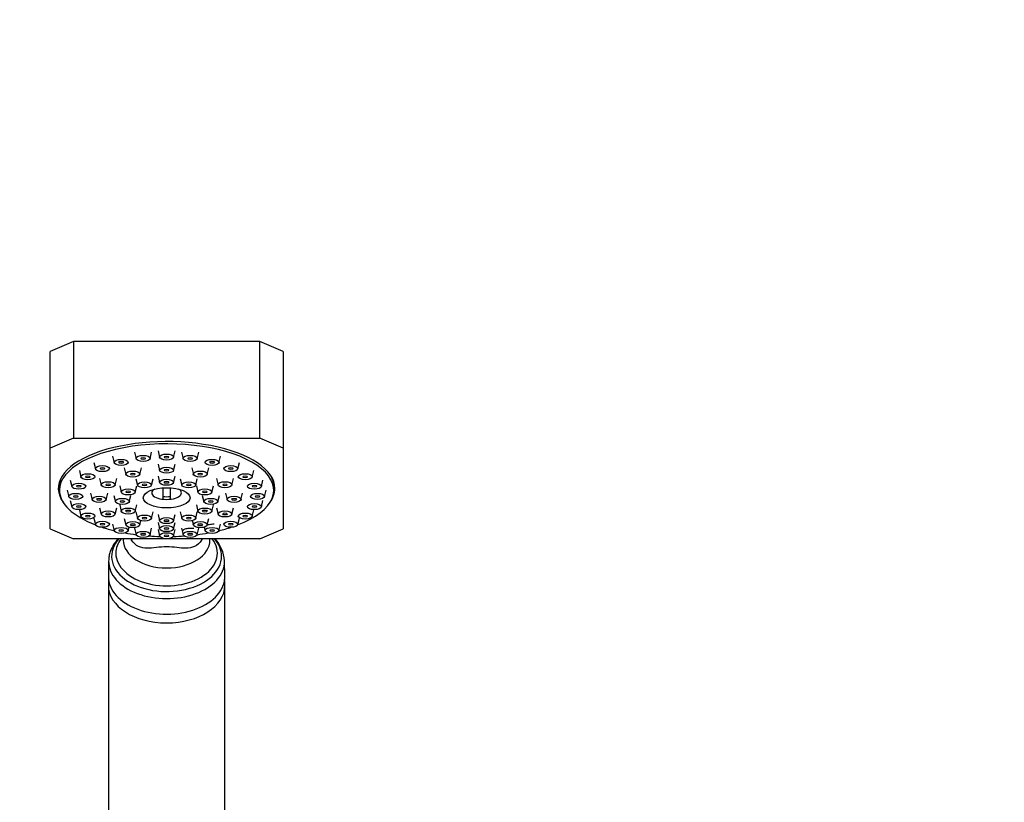
# Model space of a CAD drawing. Units: millimetres. Extents: x 0 to 1478, y 0 to 2772.
# Drawn here: x 594 to 805, y 2252 to 2420 of the extents above; entities that cross this region are included whole.
import ezdxf
from ezdxf import colors
from ezdxf.entities.mleader import LeaderData, LeaderLine
from ezdxf.math import Vec2, Vec3

# ---------------------------------------------------------------- set-up
doc = ezdxf.new("R2010")
doc.units = ezdxf.units.MM
doc.layers.add('DV1_Défaut', color=7, linetype='Continuous')
doc.layers.add('Défaut', color=7, linetype='Continuous')

# ---------------------------------------------------------------- blocks, each defined once
blk = doc.blocks.new('_DOT')
at = {"color": 0}
blk.add_line((0, 0), (-1, 0), dxfattribs=at)
at = {"color": 0, "const_width": 0.333}
blk.add_lwpolyline([(-0.1665, 0, 1), (0.1665, 0, 1)], format="xyb", close=True, dxfattribs=at)
blk = doc.blocks.new('SE')
at = {"layer": 'DV1_Défaut', "color": 7, "linetype": 'Continuous'}
for p, q in [((605.28, 2350.62), (600.28, 2348.45)), ((605.28, 2350.62), (605.28, 2329.88)), ((645.28, 2350.62), (605.28, 2350.62)), ((645.28, 2329.88), (645.28, 2350.62)), ((650.28, 2348.45), (645.28, 2350.62)), ((600.28, 2327.72), (600.28, 2348.45)), ((650.28, 2348.45), (650.28, 2327.72)), ((605.28, 2329.88), (600.28, 2327.72)), ((605.28, 2329.88), (645.28, 2329.88)), ((650.28, 2327.72), (645.28, 2329.88)), ((600.28, 2310.4), (600.28, 2327.72)), ((618.39, 2326.82), (618.74, 2325.43)), ((621.72, 2325.43), (622.07, 2326.82)), ((623.44, 2327.11), (623.78, 2325.72)), ((626.77, 2325.72), (627.11, 2327.11)), ((628.48, 2326.82), (628.83, 2325.43)), ((631.81, 2325.43), (632.16, 2326.82)), ((650.28, 2327.72), (650.28, 2310.4)), ((609.65, 2324.64), (609.99, 2323.25)), ((613.69, 2325.98), (614.03, 2324.59)), ((636.52, 2324.59), (636.87, 2325.98)), ((640.56, 2323.25), (640.91, 2324.64)), ((606.55, 2322.89), (606.89, 2321.5)), ((616.2, 2323.46), (616.55, 2322.07)), ((619.53, 2322.07), (619.88, 2323.46)), ((623.44, 2324.3), (623.78, 2322.91)), ((626.77, 2322.91), (627.11, 2324.3)), ((630.67, 2323.46), (631.02, 2322.07)), ((634, 2322.07), (634.35, 2323.46)), ((643.66, 2321.5), (644, 2322.89)), ((602.28, 2320.53), (602.28, 2320.03)), ((604.6, 2320.85), (604.95, 2319.47)), ((610.9, 2321.17), (611.25, 2319.78)), ((614.24, 2319.78), (614.58, 2321.17)), ((618.69, 2321.15), (619.03, 2319.76)), ((622.02, 2319.76), (622.36, 2321.15)), ((623.44, 2321.7), (623.78, 2320.31)), ((626.77, 2320.31), (627.11, 2321.7)), ((628.19, 2321.15), (628.53, 2319.76)), ((631.52, 2319.76), (631.86, 2321.15)), ((635.97, 2321.17), (636.32, 2319.78)), ((639.3, 2319.78), (639.65, 2321.17)), ((645.61, 2319.47), (645.95, 2320.85)), ((648.28, 2320.03), (648.28, 2320.53)), ((602.28, 2319.51), (602.28, 2318.68)), ((603.93, 2318.67), (604.28, 2317.28)), ((608.97, 2318.03), (609.31, 2316.65)), ((612.3, 2316.65), (612.64, 2318.03)), ((615.21, 2319.64), (615.56, 2318.25)), ((618.54, 2318.25), (618.89, 2319.64)), ((624.53, 2316.74), (624.53, 2319.2)), ((626.03, 2319.2), (626.03, 2316.74)), ((631.66, 2319.64), (632.01, 2318.25)), ((634.99, 2318.25), (635.34, 2319.64)), ((637.91, 2318.03), (638.25, 2316.65)), ((641.24, 2316.65), (641.59, 2318.03)), ((646.27, 2317.28), (646.62, 2318.67)), ((648.28, 2318.68), (648.28, 2319.51)), ((604.6, 2316.48), (604.95, 2315.1)), ((613.94, 2317.58), (614.28, 2316.2)), ((617.27, 2316.2), (617.61, 2317.58)), ((632.94, 2317.58), (633.28, 2316.2)), ((636.27, 2316.2), (636.61, 2317.58)), ((645.61, 2315.1), (645.95, 2316.48)), ((606.55, 2314.45), (606.89, 2313.06)), ((610.9, 2314.9), (611.25, 2313.51)), ((614.24, 2313.51), (614.58, 2314.9)), ((615.21, 2315.53), (615.56, 2314.14)), ((618.54, 2314.14), (618.89, 2315.53)), ((618.69, 2314.02), (619.03, 2312.63)), ((622.02, 2312.63), (622.36, 2314.02)), ((628.19, 2314.02), (628.53, 2312.63)), ((631.52, 2312.63), (631.86, 2314.02)), ((631.66, 2315.53), (632.01, 2314.14)), ((634.99, 2314.14), (635.34, 2315.53)), ((635.97, 2314.9), (636.32, 2313.51)), ((639.3, 2313.51), (639.65, 2314.9)), ((643.66, 2313.06), (644, 2314.45)), ((609.65, 2312.7), (609.99, 2311.31)), ((616.2, 2312.61), (616.55, 2311.22)), ((619.53, 2311.22), (619.76, 2312.15)), ((623.44, 2313.47), (623.78, 2312.08)), ((623.44, 2311.77), (623.78, 2310.38)), ((626.77, 2312.08), (627.11, 2313.47)), ((626.77, 2310.38), (627.11, 2311.77)), ((630.79, 2312.15), (631.02, 2311.22)), ((634, 2311.22), (634.35, 2312.61)), ((640.56, 2311.31), (640.91, 2312.7)), ((600.28, 2310.4), (605.28, 2308.24)), ((613.69, 2311.36), (614.03, 2309.97)), ((617.02, 2309.97), (617.21, 2310.75)), ((618.39, 2310.51), (618.74, 2309.13)), ((621.72, 2309.13), (622.07, 2310.51)), ((623.44, 2310.23), (623.78, 2308.84)), ((626.77, 2308.84), (627.11, 2310.23)), ((628.48, 2310.51), (628.83, 2309.13)), ((631.81, 2309.13), (632.16, 2310.51)), ((633.34, 2310.75), (633.54, 2309.97)), ((636.52, 2309.97), (636.87, 2311.36)), ((645.28, 2308.24), (650.28, 2310.4)), ((613.71, 2308.24), (605.28, 2308.24)), ((636.84, 2308.24), (613.71, 2308.24)), ((615.98, 2308.24), (615.98, 2307.96)), ((634.58, 2307.96), (634.58, 2308.24)), ((645.28, 2308.24), (636.84, 2308.24)), ((612.83, 2303.5), (612.78, 2300.2)), ((637.78, 2300.2), (637.72, 2303.5)), ((612.78, 2298.23), (612.78, 2229.98)), ((637.78, 2229.98), (637.78, 2298.23))]:
    blk.add_line(p, q, dxfattribs=at)
blk.add_arc((629.62, 2302.89), 8.11, 4.5198, 41.5079, dxfattribs=at)
for centre, major_axis, ratio, start_param, end_param in [((625.28, 2319.06), (23.25, 0), 0.432875, 0, 3.44971), ((625.28, 2318.68), (-23, 0), 0.432875, 2.295579, 6.283185), ((625.28, 2319.51), (23, 0), 0.432875, 2.921042, 3.141593), ((625.28, 2320.03), (-23, 0), 0.432875, 6.220314, 6.283185), ((625.28, 2319.51), (23, 0), 0.432875, 0, 0.220551), ((625.28, 2320.03), (-23, 0), 0.432875, 3.115321, 3.204464), ((625.28, 2320.86), (23.25, 0), 0.432875, 3.231282, 3.288371), ((625.28, 2320.03), (-23, 0), 0.432875, 0, 0.026272), ((625.28, 2318.68), (-23, 0), 0.432875, 0, 0.846014), ((625.28, 2318.09), (3.19, 0), 0.432875, 2.495373, 6.283185), ((625.28, 2318.09), (3.19, 0), 0.432875, 0, 0.64622), ((625.28, 2319.06), (23.25, 0), 0.432875, 5.975068, 6.283185), ((625.28, 2320.86), (23.25, 0), 0.432875, -0.146779, -0.089689), ((625.28, 2318.37), (2.5, 0), 0.432875, 4.407696, 5.017082), ((625.28, 2318.68), (-23, 0), 0.432875, 0.924743, 1.059716), ((625.28, 2318.68), (-23, 0), 0.432875, -4.201308, -4.066336), ((625.28, 2304.51), (11.8, 0), 0.642788, 2.628176, 6.283185), ((625.28, 2305.16), (-10.9, 0), 0.642788, 5.827633, 6.283185), ((625.28, 2305.16), (-10.9, 0), 0.642788, 0, 3.597145), ((625.28, 2307.96), (9.3, 0), 0.642788, 3.141593, 6.283185), ((625.28, 2318.68), (-23, 0), 0.432875, 1.17312, 1.282395), ((625.28, 2314.4), (0, -10.94), 0.850439, -0.972142, -0.9416), ((613.71, 2306.07), (-4.03, -2.96), 0.36076, -3.646086, -3.541088), ((625.28, 2318.68), (-23, 0), 0.432875, 1.406394, 1.50762), ((625.28, 2318.68), (-23, 0), 0.432875, 1.633972, 1.735199), ((625.28, 2318.68), (-23, 0), 0.432875, -4.423988, -4.314713), ((636.84, 2306.07), (4.03, -2.96), 0.36076, 3.541088, 3.646086), ((625.28, 2314.4), (0, 10.94), 0.850439, 4.083193, 4.113734), ((625.28, 2304.51), (11.8, 0), 0.642788, 0, 0.513417), ((625.28, 2303.41), (12.44, 0), 0.642788, 3.131929, 6.283185), ((625.28, 2303.41), (12.44, 0), 0.642788, 0, 0.014873), ((625.28, 2300.11), (-12.5, 0), 0.642788, 6.271883, 6.283185), ((625.28, 2300.11), (-12.5, 0), 0.642788, 0, 3.152895), ((625.28, 2298.23), (-12.5, 0), 0.642788, 0.000012, 3.14159)]:
    blk.add_ellipse(centre, major_axis=major_axis, ratio=ratio, start_param=start_param, end_param=end_param, dxfattribs=at)
for centre, major_axis in [((615.52, 2324.66), (-1.5, 0)), ((615.52, 2324.66), (-0.5, 0)), ((620.23, 2325.5), (-1.5, 0)), ((620.23, 2325.5), (-0.5, 0)), ((625.28, 2325.79), (-1.5, 0)), ((625.28, 2325.79), (-0.5, 0)), ((630.32, 2325.5), (-1.5, 0)), ((630.32, 2325.5), (-0.5, 0)), ((635.03, 2324.66), (-1.5, 0)), ((635.03, 2324.66), (-0.5, 0)), ((611.49, 2323.32), (-1.5, 0)), ((611.49, 2323.32), (-0.5, 0)), ((618.04, 2322.14), (-1.5, 0)), ((618.04, 2322.14), (-0.5, 0)), ((625.28, 2322.98), (-1.5, 0)), ((625.28, 2322.98), (-0.5, 0)), ((632.51, 2322.14), (-1.5, 0)), ((632.51, 2322.14), (-0.5, 0)), ((639.07, 2323.32), (1.5, 0)), ((639.07, 2323.32), (-0.5, 0)), ((606.44, 2319.54), (-1.5, 0)), ((608.39, 2321.57), (-1.5, 0)), ((608.39, 2321.57), (-0.5, 0)), ((612.74, 2319.85), (-1.5, 0)), ((620.53, 2319.83), (-1.5, 0)), ((625.28, 2320.38), (-1.5, 0)), ((625.28, 2320.38), (-0.5, 0)), ((630.03, 2319.83), (-1.5, 0)), ((637.81, 2319.85), (1.5, 0)), ((642.17, 2321.57), (1.5, 0)), ((642.17, 2321.57), (-0.5, 0)), ((644.11, 2319.54), (-1.5, 0)), ((606.44, 2319.54), (-0.5, 0)), ((612.74, 2319.85), (-0.5, 0)), ((617.05, 2318.32), (-1.5, 0)), ((617.05, 2318.32), (-0.5, 0)), ((620.53, 2319.83), (-0.5, 0)), ((625.28, 2317.05), (-5.02, 0)), ((630.03, 2319.83), (-0.5, 0)), ((633.5, 2318.32), (-1.5, 0)), ((633.5, 2318.32), (-0.5, 0)), ((637.81, 2319.85), (-0.5, 0)), ((644.11, 2319.54), (-0.5, 0)), ((605.77, 2317.35), (-1.5, 0)), ((605.77, 2317.35), (-0.5, 0)), ((610.81, 2316.72), (-1.5, 0)), ((610.81, 2316.72), (-0.5, 0)), ((615.78, 2316.27), (-1.5, 0)), ((615.78, 2316.27), (-0.5, 0)), ((634.78, 2316.27), (-1.5, 0)), ((634.78, 2316.27), (-0.5, 0)), ((639.75, 2316.72), (1.5, 0)), ((639.75, 2316.72), (-0.5, 0)), ((644.78, 2317.35), (-1.5, 0)), ((644.78, 2317.35), (-0.5, 0)), ((606.44, 2315.17), (-1.5, 0)), ((606.44, 2315.17), (-0.5, 0)), ((612.74, 2313.58), (-1.5, 0)), ((612.74, 2313.58), (-0.5, 0)), ((617.05, 2314.21), (-1.5, 0)), ((617.05, 2314.21), (-0.5, 0)), ((633.5, 2314.21), (-1.5, 0)), ((633.5, 2314.21), (-0.5, 0)), ((637.81, 2313.58), (1.5, 0)), ((637.81, 2313.58), (-0.5, 0)), ((644.11, 2315.17), (-1.5, 0)), ((644.11, 2315.17), (-0.5, 0)), ((608.39, 2313.13), (-1.5, 0)), ((608.39, 2313.13), (-0.5, 0)), ((611.49, 2311.38), (-1.5, 0)), ((618.04, 2311.29), (-1.5, 0)), ((620.53, 2312.7), (1.5, 0)), ((620.53, 2312.7), (-0.5, 0)), ((625.28, 2312.15), (1.5, 0)), ((625.28, 2312.15), (-0.5, 0)), ((630.03, 2312.7), (-1.5, 0)), ((630.03, 2312.7), (-0.5, 0)), ((632.51, 2311.29), (1.5, 0)), ((639.07, 2311.38), (1.5, 0)), ((642.17, 2313.13), (1.5, 0)), ((642.17, 2313.13), (-0.5, 0)), ((611.49, 2311.38), (-0.5, 0)), ((615.52, 2310.04), (-1.5, 0)), ((615.52, 2310.04), (-0.5, 0)), ((618.04, 2311.29), (-0.5, 0)), ((620.23, 2309.2), (-1.5, 0)), ((625.28, 2310.45), (-1.5, 0)), ((625.28, 2310.45), (-0.5, 0)), ((630.32, 2309.2), (-1.5, 0)), ((632.51, 2311.29), (-0.5, 0)), ((635.03, 2310.04), (-1.5, 0)), ((635.03, 2310.04), (-0.5, 0)), ((639.07, 2311.38), (-0.5, 0)), ((620.23, 2309.2), (-0.5, 0)), ((625.28, 2308.91), (-1.5, 0)), ((625.28, 2308.91), (-0.5, 0)), ((630.32, 2309.2), (-0.5, 0))]:
    blk.add_ellipse(centre, major_axis=major_axis, ratio=0.432875, dxfattribs=at)
blk.add_open_spline([(616.64, 2311.13), (616.59, 2311.15), (616.54, 2311.16), (616.49, 2311.18)], degree=3, dxfattribs=at)
for points, knots in [([(631.12, 2310.45), (630.97, 2310.47), (630.81, 2310.48), (630.64, 2310.49), (630.47, 2310.49), (630.29, 2310.49), (630.12, 2310.48), (629.95, 2310.47), (629.78, 2310.44), (629.63, 2310.41), (629.47, 2310.39), (629.33, 2310.35), (629.21, 2310.31), (629.09, 2310.27), (628.99, 2310.22), (628.92, 2310.17), (628.85, 2310.12), (628.8, 2310.07), (628.78, 2310.01), (628.78, 2310), (628.77, 2309.98), (628.77, 2309.96)], [0, 0, 0, 0, 0.158889, 0.158889, 0.158889, 0.317849, 0.317849, 0.317849, 0.475834, 0.475834, 0.475834, 0.633335, 0.633335, 0.633335, 0.791439, 0.791439, 0.791439, 0.950981, 0.950981, 0.950981, 1, 1, 1, 1]), ([(635.45, 2311.36), (635.29, 2311.37), (635.11, 2311.36), (634.94, 2311.35), (634.77, 2311.33), (634.59, 2311.31), (634.43, 2311.28), (634.27, 2311.24), (634.12, 2311.2), (634, 2311.16), (633.97, 2311.15), (633.95, 2311.14), (633.93, 2311.14)], [0, 0, 0, 0, 0.315886, 0.315886, 0.315886, 0.631912, 0.631912, 0.631912, 0.945999, 0.945999, 0.945999, 1, 1, 1, 1]), ([(614.9, 2308.25), (614.8, 2308.15), (614.47, 2307.77), (613.96, 2307.1), (613.45, 2306.2), (613.09, 2305.27), (612.88, 2304.35), (612.85, 2303.79), (612.84, 2303.48)], [0, 0, 0, 0, 0.074398, 0.271146, 0.464598, 0.654079, 0.839643, 1, 1, 1, 1]), ([(632.79, 2307.96), (632.4, 2307.33), (631.88, 2306.87), (630.72, 2306.33), (630.1, 2306.24), (628.83, 2306.22), (628.18, 2306.29), (626.79, 2306.44), (626.05, 2306.53), (624.53, 2306.53), (623.78, 2306.45), (622.38, 2306.29), (621.73, 2306.22), (620.46, 2306.24), (619.83, 2306.33), (618.67, 2306.87), (618.15, 2307.33), (617.76, 2307.96)], [0, 0, 0, 0, 0.125, 0.125, 0.25, 0.25, 0.375, 0.375, 0.5, 0.5, 0.625, 0.625, 0.75, 0.75, 0.875, 0.875, 1, 1, 1, 1]), ([(612.86, 2299.42), (612.85, 2299.39), (612.8, 2299), (612.79, 2298.63), (612.78, 2298.23)], [0, 0, 0, 0, 0.07633, 1, 1, 1, 1]), ([(637.76, 2298.23), (637.76, 2298.37), (637.78, 2298.78), (637.73, 2299.22), (637.68, 2299.52)], [0, 0, 0, 0, 0.300427, 1, 1, 1, 1])]:
    blk.add_open_spline(points, degree=3, knots=knots, dxfattribs=at)

msp = doc.modelspace()

# ---------------------------------------------------------------- block references
at = {"layer": 'Défaut'}
msp.add_blockref('SE', (0, 0), dxfattribs=at)

# ---------------------------------------------------------------- leaders
at = {"layer": 'Défaut', "color": 7, "linetype": 'Continuous'}
ml = msp.add_multileader_mtext('Standard', dxfattribs=at)
ml.set_content('{\\pxsm0.9;\\fSolid Edge ISO|b1||i0||c0|p34;\\W1.;21/03/2024\\P}', color=256)
ml.set_leader_properties()
ml.set_arrow_properties(name='DOT')
ml.build(insert=Vec2(0, 0))
ml.multileader.update_dxf_attribs({"leader_type": 0, "dogleg_length": 0, "arrow_head_size": 12})
ctx = ml.context
ctx.base_point, ctx.char_height, ctx.arrow_head_size = Vec3(1390.41, 2748.77), 12, 12
notes = []
notes.append((ctx, [(0, (0, 0, 0), (0, 0), (1, 0), 1, [])]))
ctx.mtext.insert = Vec3(1392.41, 2754.77)
for ctx, leaders in notes:
    for number, flags, end, landing, length, lines in leaders:
        leader = LeaderData()
        leader.index, (leader.has_last_leader_line, leader.has_dogleg_vector, leader.attachment_direction) = number, flags
        leader.last_leader_point, leader.dogleg_vector, leader.dogleg_length = Vec3(end), Vec3(landing), length
        for number, points, colour, breaks in lines:
            line = LeaderLine()
            line.index, line.vertices, line.color, line.breaks = number, Vec3.list(points), colors.encode_raw_color(colour), breaks
            leader.lines.append(line)
        ctx.leaders.append(leader)

doc.saveas('drawing.dxf')
